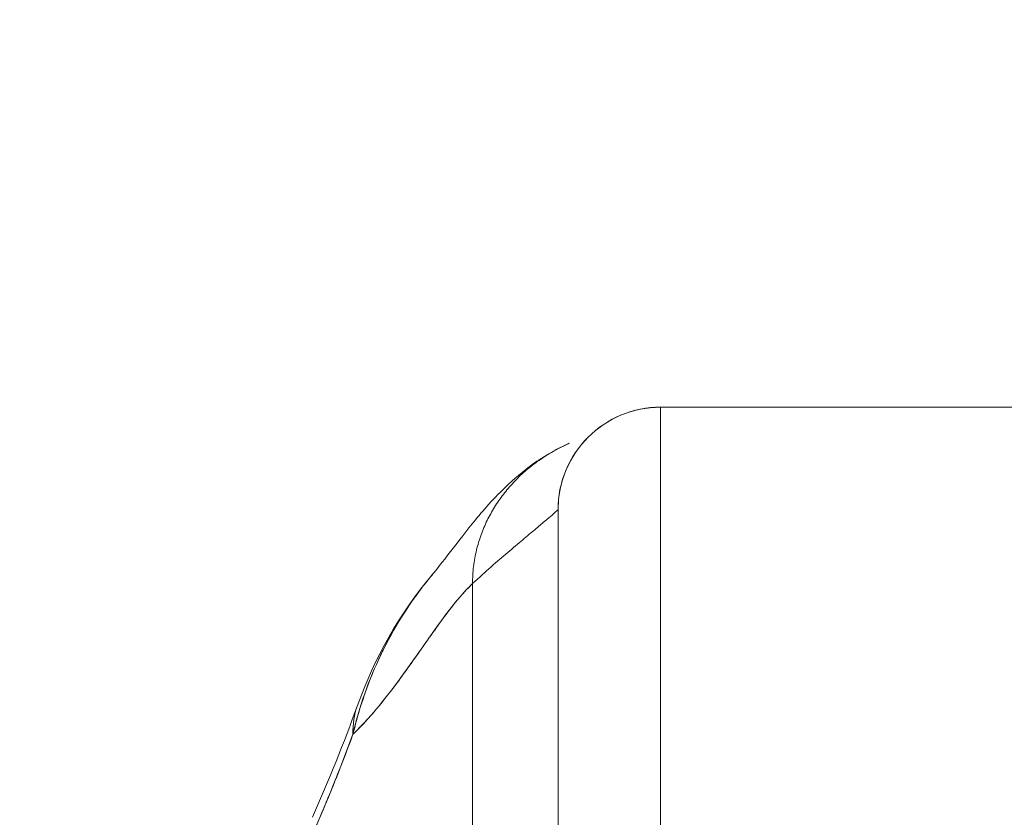
# Model space of a CAD drawing. Units: inches. Extents: x 21 to 408, y 8 to 255.
# Drawn here: x 207 to 208, y 74 to 75 of the extents above; entities that cross this region are included whole.
import ezdxf

# ---------------------------------------------------------------- set-up
doc = ezdxf.new("R2010")
doc.units = ezdxf.units.IN
doc.header["$LTSCALE"] = 25
doc.header["$MEASUREMENT"] = 0
doc.layers.add('Dimension (ANSI)', color=7, linetype='Continuous', lineweight=5)
doc.layers.add('Visible (ANSI)', color=7, linetype='Continuous', lineweight=5)
doc.styles.add('ROMANS', font='tahoma.ttf')
doc.dimstyles.new('Default (ANSI)', dxfattribs={"dimscale": 25, "dimtxt": 0.07, "dimasz": 0.098425, "dimexe": 0.125, "dimexo": 0.0625, "dimgap": 0.031496, "dimtad": 0, "dimtih": 1, "dimtoh": 1, "dimrnd": 1e-08, "dimzin": 0, "dimdsep": 46, "dimtxsty": 'ROMANS', "dimcen": 0.09, "dimdle": 0.393701, "dimclrd": 256, "dimclre": 256, "dimclrt": 256, "dimadec": 0, "dimazin": 0, "dimtfac": 1.428571, "dimtofl": 0, "dimtmove": 0, "dimatfit": 3, "dimfxl": 1, "dimtolj": 1, "dimtzin": 0, "dimlwd": -1, "dimlwe": -1, "dimarcsym": 0})

# ---------------------------------------------------------------- blocks, each defined once
blk = doc.blocks.new('*D22')
at = {"layer": 'Defpoints', "color": 0, "transparency": 16777216}
for p in [(210.8376, 83.4513), (209.9576, 72.4725), (210.8376, 71.3385)]:
    blk.add_point(p, dxfattribs=at)
at = {"layer": 'Dimension (ANSI)', "transparency": 16777216}
for p, q in [((209.9576, 74.035), (209.9576, 86.5763)), ((210.8376, 72.901), (210.8376, 86.5763)), ((207.497, 83.4513), (205.0363, 83.4513)), ((213.2983, 83.4513), (215.7589, 83.4513))]:
    blk.add_line(p, q, dxfattribs=at)
for points in [[(207.497, 83.8614), (207.497, 83.0412), (209.9576, 83.4513)], [(213.2983, 83.8614), (213.2983, 83.0412), (210.8376, 83.4513)]]:
    blk.add_solid(points, dxfattribs=at)
at = {"layer": 'Dimension (ANSI)', "transparency": 16777216, "insert": (216.5463, 84.6078), "char_height": 1.75, "attachment_point": 1, "style": 'ROMANS'}
blk.add_mtext('\\A1;(0.88)', dxfattribs=at)
blk = doc.blocks.new('*D35')
at = {"layer": 'Defpoints', "color": 0, "transparency": 16777216}
for p in [(209.9576, 83.4513), (187.5201, 72.4725), (209.9576, 72.4725)]:
    blk.add_point(p, dxfattribs=at)
at = {"layer": 'Dimension (ANSI)', "transparency": 16777216}
for p, q in [((187.5201, 74.035), (187.5201, 86.5763)), ((209.9576, 74.035), (209.9576, 86.5763)), ((187.5201, 83.4513), (182.0157, 83.4513)), ((207.497, 83.4513), (189.9807, 83.4513))]:
    blk.add_line(p, q, dxfattribs=at)
for points in [[(189.9807, 83.8614), (189.9807, 83.0412), (187.5201, 83.4513)], [(207.497, 83.8614), (207.497, 83.0412), (209.9576, 83.4513)]]:
    blk.add_solid(points, dxfattribs=at)
at = {"layer": 'Dimension (ANSI)', "transparency": 16777216, "insert": (173.8974, 83.4513), "char_height": 1.75, "attachment_point": 5, "style": 'ROMANS'}
blk.add_mtext('\\A1;22.44\\PDOOR WIDTH', dxfattribs=at)

msp = doc.modelspace()

# ---------------------------------------------------------------- linework, layer by layer
at = {"layer": 'Visible (ANSI)'}
for p, q in [((207.7957, 74.9388), (207.2445, 74.9388)), ((207.2445, 74.4132), (207.2445, 74.9388)), ((207.2445, 74.9388), (207.7957, 74.9388)), ((207.2445, 74.9388), (207.2445, 74.4132)), ((207.1312, 74.854), (207.1312, 74.854)), ((207.1312, 74.854), (207.1312, 74.854)), ((207.1264, 74.8207), (207.1264, 74.3542)), ((207.1264, 74.8207), (207.1264, 74.3542)), ((207.0432, 74.8048), (207.0432, 74.8048)), ((207.028, 74.3054), (207.028, 74.7357)), ((207.028, 74.7357), (207.028, 74.3054))]:
    msp.add_line(p, q, dxfattribs=at)
for end in [180, 180.0001]:
    msp.add_arc((207.2445, 74.8207), 0.1181, 90, end, dxfattribs=at)
for centre, major_axis, ratio, start_param, end_param in [((207.0807, 74.5286), (-0.1852, 0.0668), 0.666321, 6.097849, 6.100819), ((207.0807, 74.5286), (-0.1852, 0.0668), 0.666321, 6.097849, 6.100819), ((207.0807, 74.5286), (-0.1852, 0.0668), 0.666321, 6.283145, 6.537315), ((207.0807, 74.5286), (-0.1852, 0.0668), 0.666321, 6.283145, 6.537315), ((207.0237, 74.3873), (-0.1801, 0.0795), 0.655934, 6.009185, 6.009265)]:
    msp.add_ellipse(centre, major_axis=major_axis, ratio=ratio, start_param=start_param, end_param=end_param, dxfattribs=at)
for points, knots in [([(206.9824, 74.7468), (206.9896, 74.7554), (207.0044, 74.7753), (207.0336, 74.812), (207.0446, 74.8256), (207.0681, 74.8492), (207.0774, 74.8579), (207.0956, 74.872), (207.1027, 74.8771), (207.1191, 74.8873), (207.1287, 74.8925), (207.1394, 74.8972)], [0, 0, 0, 0, 0.755651, 0.755651, 1.132235, 1.132235, 1.328898, 1.328898, 1.432194, 1.432194, 1.539214, 1.539214, 1.539214, 1.539214]), ([(207.1394, 74.8972), (207.1384, 74.8967), (207.1375, 74.8963), (207.1365, 74.8959), (207.1303, 74.893), (207.1244, 74.89), (207.1188, 74.8867), (207.1131, 74.8834), (207.1078, 74.8799), (207.1026, 74.8762), (207.0975, 74.8725), (207.0927, 74.8687), (207.0881, 74.8646), (207.0835, 74.8606), (207.0791, 74.8564), (207.075, 74.852), (207.0709, 74.8476), (207.0671, 74.8431), (207.0635, 74.8384), (207.0599, 74.8337), (207.0565, 74.8288), (207.0534, 74.8238), (207.0503, 74.8188), (207.0474, 74.8136), (207.0448, 74.8083), (207.0422, 74.8029), (207.0399, 74.7974), (207.0378, 74.7917), (207.0358, 74.7861), (207.034, 74.7802), (207.0326, 74.7742), (207.0311, 74.7681), (207.03, 74.7619), (207.0292, 74.7555), (207.0284, 74.7491), (207.028, 74.7425), (207.028, 74.7357)], [0.2563835, 0.2563835, 0.2563835, 0.2563835, 0.2666667, 0.2666667, 0.2666667, 0.3333333, 0.3333333, 0.3333333, 0.4, 0.4, 0.4, 0.4666667, 0.4666667, 0.4666667, 0.5333333, 0.5333333, 0.5333333, 0.6, 0.6, 0.6, 0.6666667, 0.6666667, 0.6666667, 0.7333333, 0.7333333, 0.7333333, 0.8, 0.8, 0.8, 0.8666667, 0.8666667, 0.8666667, 0.9333333, 0.9333333, 0.9333333, 1, 1, 1, 1]), ([(207.028, 74.7357), (207.0355, 74.7426), (207.0426, 74.7491), (207.0494, 74.7551), (207.0562, 74.7611), (207.0626, 74.7666), (207.0687, 74.7717), (207.0747, 74.7769), (207.0803, 74.7816), (207.0855, 74.7859), (207.0907, 74.7903), (207.0954, 74.7942), (207.0997, 74.7978), (207.104, 74.8014), (207.1078, 74.8046), (207.1111, 74.8074), (207.1144, 74.8102), (207.1172, 74.8126), (207.1195, 74.8145), (207.1217, 74.8165), (207.1235, 74.8181), (207.1246, 74.8191), (207.1258, 74.8202), (207.1264, 74.8207), (207.1264, 74.8207)], [0, 0, 0, 0, 0.125, 0.125, 0.125, 0.25, 0.25, 0.25, 0.375, 0.375, 0.375, 0.5, 0.5, 0.5, 0.625, 0.625, 0.625, 0.75, 0.75, 0.75, 0.875, 0.875, 0.875, 1, 1, 1, 1]), ([(206.9824, 74.7468), (206.9786, 74.7424), (206.9749, 74.7378), (206.9713, 74.7331), (206.97, 74.7315), (206.9687, 74.7298), (206.9674, 74.728), (206.9586, 74.7164), (206.9502, 74.7039), (206.9424, 74.691), (206.935, 74.6786), (206.9281, 74.6657), (206.9218, 74.6525), (206.9211, 74.6511), (206.9205, 74.6496), (206.9198, 74.6482), (206.913, 74.6335), (206.907, 74.6185), (206.9019, 74.6031), (206.8974, 74.5898), (206.8935, 74.5762), (206.8903, 74.5623)], [0.6342675, 0.6342675, 0.6342675, 0.6342675, 0.6666667, 0.6666667, 0.6666667, 0.6782727, 0.6782727, 0.6782727, 0.7574117, 0.7574117, 0.7574117, 0.8333333, 0.8333333, 0.8333333, 0.8417294, 0.8417294, 0.8417294, 0.9263034, 0.9263034, 0.9263034, 1, 1, 1, 1]), ([(206.8903, 74.5623), (206.8929, 74.5729), (206.8959, 74.5837), (206.8992, 74.5945), (206.9027, 74.6057), (206.9067, 74.6168), (206.911, 74.6278), (206.9144, 74.6362), (206.9181, 74.6446), (206.922, 74.6528), (206.922, 74.6529), (206.9221, 74.6531), (206.9221, 74.6532), (206.9234, 74.6559), (206.9247, 74.6586), (206.926, 74.6612), (206.9317, 74.6725), (206.9378, 74.6835), (206.9442, 74.694), (206.9509, 74.7049), (206.9579, 74.7153), (206.9653, 74.7252), (206.9673, 74.728), (206.9694, 74.7308), (206.9715, 74.7335), (206.9751, 74.738), (206.9787, 74.7425), (206.9824, 74.7468)], [0, 0, 0, 0, 0.0590886, 0.0590886, 0.0590886, 0.1198834, 0.1198834, 0.1198834, 0.1666667, 0.1666667, 0.1666667, 0.167443, 0.167443, 0.167443, 0.1827493, 0.1827493, 0.1827493, 0.2477615, 0.2477615, 0.2477615, 0.3145868, 0.3145868, 0.3145868, 0.3333333, 0.3333333, 0.3333333, 0.3649693, 0.3649693, 0.3649693, 0.3649693]), ([(206.8903, 74.5623), (206.8904, 74.5624), (206.8906, 74.5626), (206.8908, 74.5627), (206.9, 74.5716), (206.9089, 74.5814), (206.9176, 74.5917), (206.9262, 74.6019), (206.9345, 74.6127), (206.9426, 74.6236), (206.9506, 74.6344), (206.9584, 74.6454), (206.9659, 74.6561), (206.9735, 74.6668), (206.9808, 74.6773), (206.9878, 74.6871), (206.9949, 74.6969), (207.0018, 74.7061), (207.0085, 74.7143), (207.0151, 74.7225), (207.0216, 74.7298), (207.028, 74.7357)], [0, 0, 0, 0, 0.002892, 0.002892, 0.002892, 0.169077, 0.169077, 0.169077, 0.335261, 0.335261, 0.335261, 0.501446, 0.501446, 0.501446, 0.667631, 0.667631, 0.667631, 0.833815, 0.833815, 0.833815, 1, 1, 1, 1]), ([(207.028, 74.7357), (207.0232, 74.7312), (207.0184, 74.726), (207.0134, 74.7202), (207.0084, 74.7144), (207.0034, 74.708), (206.9982, 74.7012), (206.993, 74.6943), (206.9878, 74.687), (206.9824, 74.6794), (206.9769, 74.6718), (206.9714, 74.6639), (206.9657, 74.6558), (206.9601, 74.6478), (206.9542, 74.6396), (206.9483, 74.6314), (206.9423, 74.6232), (206.9362, 74.615), (206.9299, 74.607), (206.9237, 74.599), (206.9172, 74.5911), (206.9106, 74.5836), (206.904, 74.5761), (206.8973, 74.5689), (206.8903, 74.5623)], [0, 0, 0, 0, 0.125, 0.125, 0.125, 0.25, 0.25, 0.25, 0.375, 0.375, 0.375, 0.5, 0.5, 0.5, 0.625, 0.625, 0.625, 0.75, 0.75, 0.75, 0.875, 0.875, 0.875, 1, 1, 1, 1]), ([(206.8363, 74.4297), (206.8424, 74.4436), (206.8485, 74.4577), (206.8546, 74.4721), (206.857, 74.4777), (206.8593, 74.4832), (206.8616, 74.4888), (206.8618, 74.4892), (206.8619, 74.4895), (206.862, 74.4898), (206.8656, 74.4985), (206.8692, 74.5073), (206.8727, 74.5163), (206.8787, 74.5313), (206.8845, 74.5467), (206.8903, 74.5623)], [0, 0, 0, 0, 0.333333, 0.333333, 0.333333, 0.461137, 0.461137, 0.461137, 0.468697, 0.468697, 0.468697, 0.666667, 0.666667, 0.666667, 1, 1, 1, 1]), ([(206.8903, 74.5623), (206.8843, 74.546), (206.8781, 74.5297), (206.8716, 74.5135), (206.8654, 74.4978), (206.8589, 74.4822), (206.8522, 74.4664), (206.847, 74.4542), (206.8417, 74.442), (206.8363, 74.4297)], [0, 0, 0, 0, 0.368344, 0.368344, 0.368344, 0.724557, 0.724557, 0.724557, 1, 1, 1, 1])]:
    msp.add_open_spline(points, degree=3, knots=knots, dxfattribs=at)
for points in [[(206.8955, 74.5954), (206.915, 74.6494), (206.9434, 74.7008), (206.9824, 74.7469)], [(206.8437, 74.4668), (206.8627, 74.5099), (206.88, 74.5524), (206.8955, 74.5954)]]:
    msp.add_open_spline(points, degree=3, dxfattribs=at)

# ---------------------------------------------------------------- dimensions: what is measured, and where the dimension line sits
at = {"layer": 'Dimension (ANSI)'}
for base, p1, p2, text, override, picture, middle in [((209.9576, 83.4513), (187.5201, 72.4725), (209.9576, 72.4725), '<>\\PDOOR WIDTH', {"dimgap": 0.031496, "dimtih": 0, "dimtoh": 0, "dimdec": 2, "dimtol": 0, "dimlim": 0, "dimtp": 0, "dimtm": 0, "dimtdec": 2, "dimatfit": 2}, '*D35', (173.8974, 83.4513)), ((210.8376, 83.4513), (209.9576, 72.4725), (210.8376, 71.3385), '(<>)', {"dimgap": 0.031496, "dimtih": 0, "dimtoh": 0, "dimdec": 2, "dimtol": 0, "dimlim": 0, "dimtp": 0, "dimtm": 0, "dimtdec": 2, "dimatfit": 1}, '*D22', (219.6761, 83.4513))]:
    dim = msp.add_linear_dim(base=base, p1=p1, p2=p2, angle=180, text=text, dimstyle='Default (ANSI)', override=override, dxfattribs=at)
    dim.commit()
    dim.dimension.update_dxf_attribs({"geometry": picture, "text_midpoint": middle, "dimtype": 160})

doc.saveas('drawing.dxf')
